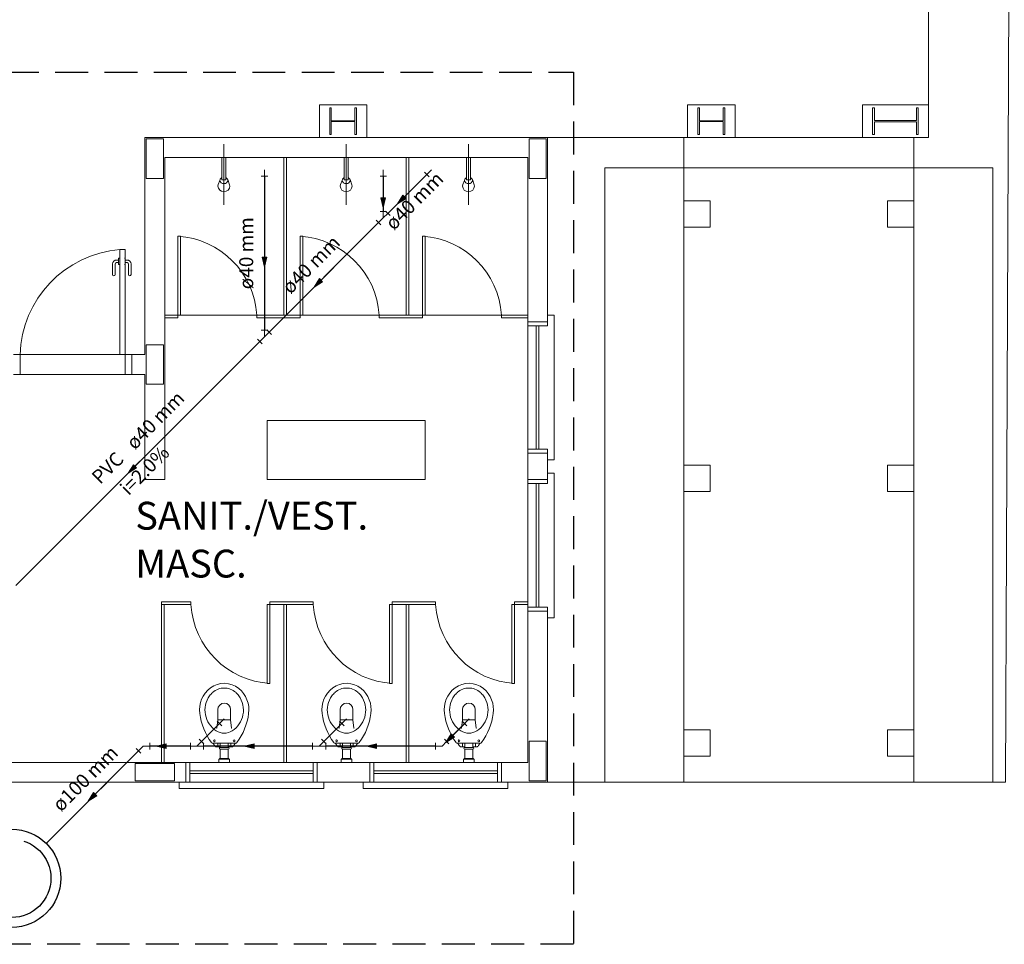
# Model space of a CAD drawing. Units: inches. Extents: x -10 to 190, y 458 to 589.
# Drawn here: x 4 to 11, y 474 to 481 of the extents above; entities that cross this region are included whole.
import ezdxf

# ---------------------------------------------------------------- set-up
doc = ezdxf.new("R2010")
doc.units = ezdxf.units.IN
doc.linetypes.add('Dashed', pattern=[0.75, 0.5, -0.25])
doc.linetypes.add('HIDDEN', pattern=[0.375, 0.25, -0.125])
for name, color, linetype, lineweight in [('Arquitetura', 253, 'Continuous', 5), ('CV-Sentido tubo', 7, 'Continuous', 20), ('DI-Detalhes', 1, 'HIDDEN', 30), ('Simbolos', 5, 'Continuous', 30), ('Simbolos_int', 5, 'Continuous', 30), ('TQ-Conexões', 9, 'Continuous', 20), ('TQ-Conexões detalhe', 9, 'Continuous', 20), ('TQ-Sentido tubo', 7, 'Continuous', 20), ('TQ-Textos tubo', 7, 'Continuous', 20), ('TQ-Tubos', 94, 'Continuous', 30), ('TQ-Tubos detalhe', 84, 'Continuous', 30)]:
    doc.layers.add(name, color=color, linetype=linetype, lineweight=lineweight)
doc.styles.add('ARIAL', font='arial.ttf')

# ---------------------------------------------------------------- blocks, each defined once
blk = doc.blocks.new('_CLOSED')
at = {"layer": 'CV-Sentido tubo'}
h = blk.add_hatch(color=256, dxfattribs=at)
h.dxf.hatch_style = 1
h.paths.add_polyline_path([(-1.5, 0.35), (-1.5, 0), (0, 0)])
h.paths.add_polyline_path([(0, 0), (-1.5, 0), (-1.5, -0.35)])
at = {"layer": 'CV-Sentido tubo', "linetype": 'ByBlock', "lineweight": -2}
for p, q in [((-1.5, 0.35), (0, 0)), ((-1.5, 0.35), (-1.5, -0.35)), ((0, 0), (-1.5, -0.35)), ((0, 0), (-1.5, 0))]:
    blk.add_line(p, q, dxfattribs=at)

msp = doc.modelspace()

# ---------------------------------------------------------------- linework, layer by layer
at = {"layer": 'Arquitetura', "color": 8}
for p, q in [((10.8101, 480.7155), (10.8101, 486.4655)), ((7.9141, 480.493), (4.8541, 480.493)), ((4.8541, 480.493), (4.8541, 478.843)), ((7.9141, 479.093), (7.9141, 480.493)), ((8.9801, 480.493), (7.9141, 480.493)), ((8.9506, 480.493), (8.9506, 475.593)), ((10.3101, 480.493), (9.3401, 480.493)), ((10.7006, 480.493), (10.7006, 475.593)), ((5.4541, 480.443), (5.4541, 479.983)), ((6.3841, 480.443), (6.3841, 479.983)), ((7.3141, 480.443), (7.3141, 479.983)), ((7.7641, 480.343), (5.0041, 480.343)), ((5.0041, 480.343), (5.0041, 477.893)), ((5.4391, 480.343), (5.4691, 480.343)), ((5.4391, 480.173), (5.4391, 480.343)), ((5.4691, 480.343), (5.4691, 480.173)), ((5.9091, 480.343), (5.9091, 479.143)), ((5.9291, 480.343), (5.9291, 479.143)), ((6.3691, 480.343), (6.3991, 480.343)), ((6.3691, 480.173), (6.3691, 480.343)), ((6.3991, 480.343), (6.3991, 480.173)), ((6.8391, 480.343), (6.8391, 479.143)), ((6.8591, 480.343), (6.8591, 479.143)), ((7.2991, 480.343), (7.3291, 480.343)), ((7.2991, 480.173), (7.2991, 480.343)), ((7.3291, 480.343), (7.3291, 480.173)), ((7.7641, 479.093), (7.7641, 480.343)), ((5.4116, 480.136), (5.4241, 480.168)), ((5.4691, 480.173), (5.4391, 480.173)), ((5.4831, 480.175), (5.4971, 480.135)), ((6.3416, 480.136), (6.3541, 480.168)), ((6.3991, 480.173), (6.3691, 480.173)), ((6.4131, 480.175), (6.4271, 480.135)), ((7.2716, 480.136), (7.2841, 480.168)), ((7.3291, 480.173), (7.2991, 480.173)), ((7.3431, 480.175), (7.3571, 480.135)), ((5.1041, 479.743), (5.1041, 479.143)), ((5.1041, 479.743), (5.1241, 479.743)), ((5.1241, 479.743), (5.1241, 479.143)), ((6.0341, 479.743), (6.0341, 479.143)), ((6.0341, 479.743), (6.0541, 479.743)), ((6.0541, 479.743), (6.0541, 479.143)), ((6.9641, 479.743), (6.9641, 479.143)), ((6.9641, 479.743), (6.9841, 479.743)), ((6.9841, 479.743), (6.9841, 479.143)), ((4.6641, 478.843), (4.6641, 479.643)), ((4.6641, 479.643), (4.7041, 479.643)), ((4.7041, 478.843), (4.7041, 479.643)), ((4.6381, 479.5625), (4.6531, 479.5625)), ((4.6531, 479.5275), (4.6531, 479.5775)), ((4.6531, 479.5775), (4.6581, 479.5775)), ((4.7031, 479.5775), (4.6981, 479.5775)), ((4.7031, 479.5275), (4.7031, 479.5775)), ((4.7181, 479.5625), (4.7031, 479.5625)), ((4.6081, 479.4525), (4.6081, 479.5325)), ((4.6281, 479.4525), (4.6281, 479.5325)), ((4.6381, 479.5425), (4.6531, 479.5425)), ((4.6531, 479.5275), (4.6581, 479.5275)), ((4.7031, 479.5275), (4.6981, 479.5275)), ((4.7181, 479.5425), (4.7031, 479.5425)), ((4.7281, 479.4525), (4.7281, 479.5325)), ((4.7481, 479.4525), (4.7481, 479.5325)), ((5.0041, 479.143), (5.1241, 479.143)), ((5.0041, 479.123), (5.1041, 479.123)), ((5.1041, 479.123), (5.1041, 479.143)), ((5.1041, 479.143), (5.1241, 479.143)), ((5.1041, 479.143), (5.1041, 479.123)), ((5.7041, 479.143), (5.1041, 479.143)), ((5.7041, 479.143), (6.0341, 479.143)), ((5.7041, 479.143), (5.7041, 479.123)), ((5.7041, 479.123), (6.0341, 479.123)), ((6.0341, 479.143), (6.0341, 479.123)), ((6.0341, 479.143), (6.0541, 479.143)), ((6.6341, 479.143), (6.0341, 479.143)), ((6.6341, 479.123), (6.6341, 479.143)), ((6.6341, 479.143), (6.6341, 479.123)), ((6.6341, 479.143), (6.8591, 479.143)), ((6.6341, 479.123), (6.9641, 479.123)), ((6.8591, 479.143), (6.9841, 479.143)), ((6.9641, 479.123), (6.9641, 479.143)), ((6.9641, 479.143), (6.9841, 479.143)), ((6.9641, 479.143), (6.9641, 479.123)), ((7.5641, 479.143), (6.9641, 479.143)), ((7.5641, 479.143), (7.7641, 479.143)), ((7.5641, 479.143), (7.5641, 479.123)), ((7.5641, 479.123), (7.7641, 479.123)), ((7.9141, 479.093), (7.7641, 479.093)), ((7.7641, 478.123), (7.7641, 479.063)), ((7.8291, 479.063), (7.8291, 478.1235)), ((7.8491, 479.063), (7.8491, 478.1235)), ((3.8541, 478.843), (3.9041, 478.843)), ((3.9041, 478.843), (3.9041, 478.693)), ((4.6641, 478.843), (3.9041, 478.843)), ((4.6641, 478.843), (4.7041, 478.843)), ((4.7041, 478.843), (4.7041, 478.693)), ((4.7041, 478.843), (4.7541, 478.843)), ((4.7541, 478.843), (4.8541, 478.843)), ((4.7541, 478.693), (4.7541, 478.843)), ((3.8541, 478.693), (3.9041, 478.693)), ((3.9041, 478.693), (4.7041, 478.693)), ((4.7041, 478.693), (4.7541, 478.693)), ((4.7541, 478.693), (4.8541, 478.693)), ((4.8541, 478.693), (4.8541, 477.893)), ((7.7641, 477.893), (7.7641, 478.093)), ((7.9141, 478.093), (7.7641, 478.093)), ((7.9141, 477.893), (7.9141, 478.093)), ((4.8541, 477.893), (5.0041, 477.893)), ((7.9141, 477.893), (7.7641, 477.893)), ((7.7641, 476.923), (7.7641, 477.863)), ((7.8291, 477.863), (7.8291, 476.9235)), ((7.8491, 477.863), (7.8491, 476.9235)), ((4.9791, 476.963), (5.2041, 476.963)), ((4.9791, 476.963), (4.9791, 475.743)), ((4.9791, 476.943), (5.2041, 476.943)), ((4.9991, 476.943), (4.9991, 475.743)), ((5.2041, 476.943), (5.2041, 476.963)), ((5.7841, 476.943), (5.9291, 476.943)), ((5.8041, 476.943), (5.7841, 476.943)), ((5.7841, 476.343), (5.7841, 476.943)), ((5.8041, 476.963), (6.1341, 476.963)), ((5.8041, 476.963), (5.8041, 476.943)), ((5.8041, 476.943), (5.8041, 476.963)), ((5.8041, 476.343), (5.8041, 476.943)), ((5.9091, 476.943), (5.9091, 475.743)), ((5.9291, 476.943), (5.9291, 475.743)), ((5.9291, 476.943), (6.1341, 476.943)), ((6.1341, 476.943), (6.1341, 476.963)), ((6.7141, 476.943), (6.8591, 476.943)), ((6.7341, 476.943), (6.7141, 476.943)), ((6.7141, 476.343), (6.7141, 476.943)), ((6.7341, 476.963), (7.0641, 476.963)), ((6.7341, 476.963), (6.7341, 476.943)), ((6.7341, 476.943), (6.7341, 476.963)), ((6.7341, 476.343), (6.7341, 476.943)), ((6.8391, 476.943), (6.8391, 475.743)), ((6.8591, 476.943), (7.0641, 476.943)), ((6.8591, 476.943), (6.8591, 475.743)), ((7.0641, 476.963), (7.0641, 476.943)), ((7.0641, 476.943), (7.0641, 476.963)), ((7.6441, 476.943), (7.7641, 476.943)), ((7.6641, 476.943), (7.6441, 476.943)), ((7.6441, 476.343), (7.6441, 476.943)), ((7.6641, 476.963), (7.7641, 476.963)), ((7.6641, 476.943), (7.6641, 476.963)), ((7.6641, 476.943), (7.7641, 476.943)), ((7.6641, 476.343), (7.6641, 476.943)), ((7.7641, 475.743), (7.7641, 476.893)), ((7.9141, 476.893), (7.7641, 476.893)), ((7.9141, 475.593), (7.9141, 476.893)), ((5.8041, 476.343), (5.7841, 476.343)), ((6.7341, 476.343), (6.7141, 476.343)), ((7.6641, 476.343), (7.6441, 476.343)), ((5.4081, 476.1445), (5.4081, 476.066)), ((5.5051, 476.1445), (5.5051, 476.066)), ((6.3381, 476.1445), (6.3381, 476.066)), ((6.4351, 476.1445), (6.4351, 476.066)), ((7.2681, 476.1445), (7.2681, 476.066)), ((7.3651, 476.1445), (7.3651, 476.066)), ((5.4081, 476.066), (5.4006, 476.004)), ((5.4081, 476.066), (5.5051, 476.066)), ((5.5051, 476.066), (5.5126, 476.004)), ((6.3381, 476.066), (6.3306, 476.004)), ((6.3381, 476.066), (6.4351, 476.066)), ((6.4351, 476.066), (6.4426, 476.004)), ((7.2681, 476.066), (7.2606, 476.004)), ((7.2681, 476.066), (7.3651, 476.066)), ((7.3651, 476.066), (7.3726, 476.004)), ((5.4006, 476.004), (5.3981, 476.0025)), ((5.5126, 476.004), (5.5151, 476.0025)), ((6.3306, 476.004), (6.3281, 476.0025)), ((6.4426, 476.004), (6.4451, 476.0025)), ((7.2606, 476.004), (7.2581, 476.0025)), ((7.3726, 476.004), (7.3751, 476.0025)), ((5.3711, 475.889), (5.3681, 475.889)), ((5.5421, 475.889), (5.3711, 475.889)), ((5.4071, 475.889), (5.4071, 475.862)), ((5.4266, 475.889), (5.4266, 475.862)), ((5.4866, 475.889), (5.4866, 475.862)), ((5.5061, 475.889), (5.5061, 475.862)), ((5.5421, 475.889), (5.5451, 475.889)), ((6.3011, 475.889), (6.2981, 475.889)), ((6.4721, 475.889), (6.3011, 475.889)), ((6.3371, 475.889), (6.3371, 475.862)), ((6.3566, 475.889), (6.3566, 475.862)), ((6.4166, 475.889), (6.4166, 475.862)), ((6.4361, 475.889), (6.4361, 475.862)), ((6.4721, 475.889), (6.4751, 475.889)), ((7.2311, 475.889), (7.2281, 475.889)), ((7.4021, 475.889), (7.2311, 475.889)), ((7.2671, 475.889), (7.2671, 475.862)), ((7.2866, 475.889), (7.2866, 475.862)), ((7.3466, 475.889), (7.3466, 475.862)), ((7.3661, 475.889), (7.3661, 475.862)), ((7.4021, 475.889), (7.4051, 475.889)), ((5.4266, 475.862), (5.3941, 475.862)), ((5.4266, 475.862), (5.4266, 475.857)), ((5.4266, 475.857), (5.4866, 475.857)), ((5.4266, 475.843), (5.4866, 475.843)), ((5.4266, 475.843), (5.4266, 475.773)), ((5.4866, 475.862), (5.5191, 475.862)), ((5.4866, 475.862), (5.4866, 475.857)), ((5.4866, 475.843), (5.4866, 475.773)), ((6.3566, 475.862), (6.3241, 475.862)), ((6.3566, 475.862), (6.3566, 475.857)), ((6.3566, 475.857), (6.4166, 475.857)), ((6.3566, 475.843), (6.4166, 475.843)), ((6.3566, 475.843), (6.3566, 475.773)), ((6.4166, 475.862), (6.4491, 475.862)), ((6.4166, 475.862), (6.4166, 475.857)), ((6.4166, 475.843), (6.4166, 475.773)), ((7.2866, 475.862), (7.2541, 475.862)), ((7.2866, 475.862), (7.2866, 475.857)), ((7.2866, 475.857), (7.3466, 475.857)), ((7.2866, 475.843), (7.3466, 475.843)), ((7.2866, 475.843), (7.2866, 475.773)), ((7.3466, 475.862), (7.3791, 475.862)), ((7.3466, 475.862), (7.3466, 475.857)), ((7.3466, 475.843), (7.3466, 475.773)), ((3.6141, 475.743), (5.1641, 475.743)), ((5.1641, 475.743), (5.1641, 475.593)), ((5.1941, 475.743), (6.1341, 475.743)), ((5.4166, 475.743), (5.4166, 475.766)), ((5.4216, 475.768), (5.4186, 475.768)), ((5.4216, 475.768), (5.4216, 475.771)), ((5.4916, 475.768), (5.4216, 475.768)), ((5.4896, 475.773), (5.4236, 475.773)), ((5.4916, 475.768), (5.4916, 475.771)), ((5.4946, 475.768), (5.4916, 475.768)), ((5.4966, 475.743), (5.4966, 475.766)), ((6.1641, 475.743), (6.5641, 475.743)), ((6.1641, 475.743), (6.1641, 475.593)), ((6.3466, 475.743), (6.3466, 475.766)), ((6.3516, 475.768), (6.3486, 475.768)), ((6.3516, 475.768), (6.3516, 475.771)), ((6.4216, 475.768), (6.3516, 475.768)), ((6.4196, 475.773), (6.3536, 475.773)), ((6.4216, 475.768), (6.4216, 475.771)), ((6.4246, 475.768), (6.4216, 475.768)), ((6.4266, 475.743), (6.4266, 475.766)), ((6.5641, 475.743), (6.5641, 475.593)), ((6.5941, 475.743), (7.5341, 475.743)), ((7.2766, 475.743), (7.2766, 475.766)), ((7.2816, 475.768), (7.2786, 475.768)), ((7.2816, 475.768), (7.2816, 475.771)), ((7.3516, 475.768), (7.2816, 475.768)), ((7.3496, 475.773), (7.2836, 475.773)), ((7.3516, 475.768), (7.3516, 475.771)), ((7.3546, 475.768), (7.3516, 475.768)), ((7.3566, 475.743), (7.3566, 475.766)), ((7.5641, 475.743), (7.7641, 475.743)), ((7.5641, 475.743), (7.5641, 475.593)), ((6.1341, 475.678), (5.1946, 475.678)), ((6.1341, 475.658), (5.1946, 475.658)), ((7.5341, 475.678), (6.5946, 475.678)), ((7.5341, 475.658), (6.5946, 475.658)), ((3.6141, 475.593), (5.1641, 475.593)), ((6.1641, 475.593), (6.5641, 475.593)), ((7.5641, 475.593), (7.9141, 475.593))]:
    msp.add_line(p, q, dxfattribs=at)
at = {"layer": 'Arquitetura', "color": 8, "linetype": 'Continuous'}
for p, q in [((8.3496, 480.263), (11.3006, 480.263)), ((8.3496, 480.263), (11.3006, 480.263)), ((8.3496, 475.593), (8.3496, 480.263)), ((11.3001, 476.063), (11.2996, 480.2635)), ((11.3001, 475.593), (11.2996, 480.2635))]:
    msp.add_line(p, q, dxfattribs=at)
msp.add_lwpolyline([(11.5401, 509.5905), (11.3966, 475.593), (-6.1629, 475.593), (-6.0199, 509.5905), (11.5401, 509.5905)], close=True, dxfattribs=at)
at = {"layer": 'Arquitetura', "color": 8}
for points in [[(6.1801, 480.518), (6.1801, 480.743), (6.5401, 480.743), (6.5401, 480.5055)], [(6.2586, 480.5165), (6.2586, 480.7195), (6.2696, 480.7195), (6.2696, 480.6215), (6.4506, 480.6215), (6.4506, 480.7195), (6.4616, 480.7195), (6.4616, 480.5165), (6.4506, 480.5165), (6.4506, 480.6145), (6.2696, 480.6145), (6.2696, 480.5165), (6.2586, 480.5165)], [(8.9801, 480.743), (8.9801, 480.743), (9.3401, 480.743), (9.3401, 480.493), (8.9801, 480.493), (8.9801, 480.518)], [(8.9801, 480.518), (8.9801, 480.743)], [(9.0586, 480.5165), (9.0586, 480.7195), (9.0696, 480.7195), (9.0696, 480.6215), (9.2506, 480.6215), (9.2506, 480.7195), (9.2616, 480.7195), (9.2616, 480.5165), (9.2506, 480.5165), (9.2506, 480.6145), (9.0696, 480.6145), (9.0696, 480.5165), (9.0586, 480.5165)], [(10.3866, 480.5165), (10.3866, 480.7195), (10.4001, 480.7195), (10.4001, 480.622), (10.7201, 480.622), (10.7201, 480.7195), (10.7336, 480.7195), (10.7336, 480.5165), (10.7201, 480.5165), (10.7201, 480.614), (10.4001, 480.614), (10.4001, 480.5165), (10.3866, 480.5165)], [(6.1801, 480.493), (6.1801, 480.518)], [(6.5401, 480.518), (6.5401, 480.493), (6.1801, 480.493), (6.1801, 480.493)], [(5.4391, 480.1895), (5.4331, 480.1855), (5.4331, 480.1855), (5.4261, 480.1775), (5.4261, 480.1775), (5.4241, 480.168), (5.4241, 480.168), (5.4261, 480.1585), (5.4261, 480.1585), (5.4331, 480.1505), (5.4331, 480.1505), (5.4426, 480.145), (5.4426, 480.145), (5.4541, 480.143), (5.4541, 480.143), (5.4656, 480.145), (5.4656, 480.145), (5.4751, 480.1505), (5.4751, 480.1505), (5.4821, 480.1585), (5.4821, 480.1585), (5.4841, 480.168), (5.4841, 480.168), (5.4821, 480.1775), (5.4821, 480.1775), (5.4751, 480.1855), (5.4751, 480.1855), (5.4691, 480.1895), (5.4691, 480.1895)], [(6.3691, 480.1895), (6.3631, 480.1855), (6.3631, 480.1855), (6.3561, 480.1775), (6.3561, 480.1775), (6.3541, 480.168), (6.3541, 480.168), (6.3561, 480.1585), (6.3561, 480.1585), (6.3631, 480.1505), (6.3631, 480.1505), (6.3726, 480.145), (6.3726, 480.145), (6.3841, 480.143), (6.3841, 480.143), (6.3956, 480.145), (6.3956, 480.145), (6.4051, 480.1505), (6.4051, 480.1505), (6.4121, 480.1585), (6.4121, 480.1585), (6.4141, 480.168), (6.4141, 480.168), (6.4121, 480.1775), (6.4121, 480.1775), (6.4051, 480.1855), (6.4051, 480.1855), (6.3991, 480.1895), (6.3991, 480.1895)], [(7.2991, 480.1895), (7.2931, 480.1855), (7.2931, 480.1855), (7.2861, 480.1775), (7.2861, 480.1775), (7.2841, 480.168), (7.2841, 480.168), (7.2861, 480.1585), (7.2861, 480.1585), (7.2931, 480.1505), (7.2931, 480.1505), (7.3026, 480.145), (7.3026, 480.145), (7.3141, 480.143), (7.3141, 480.143), (7.3256, 480.145), (7.3256, 480.145), (7.3351, 480.1505), (7.3351, 480.1505), (7.3421, 480.1585), (7.3421, 480.1585), (7.3441, 480.168), (7.3441, 480.168), (7.3421, 480.1775), (7.3421, 480.1775), (7.3351, 480.1855), (7.3351, 480.1855), (7.3291, 480.1895), (7.3291, 480.1895)], [(5.4116, 480.136), (5.4091, 480.123), (5.4091, 480.123)], [(5.4091, 480.123), (5.4126, 480.108), (5.4126, 480.108), (5.4221, 480.0945), (5.4221, 480.0945), (5.4366, 480.086), (5.4366, 480.086), (5.4541, 480.083), (5.4541, 480.083), (5.4716, 480.086), (5.4716, 480.086), (5.4861, 480.0945), (5.4861, 480.0945), (5.4956, 480.108), (5.4956, 480.108), (5.4991, 480.123), (5.4991, 480.123), (5.4971, 480.135), (5.4971, 480.135)], [(6.3416, 480.136), (6.3391, 480.123), (6.3391, 480.123)], [(6.3391, 480.123), (6.3426, 480.108), (6.3426, 480.108), (6.3521, 480.0945), (6.3521, 480.0945), (6.3666, 480.086), (6.3666, 480.086), (6.3841, 480.083), (6.3841, 480.083), (6.4016, 480.086), (6.4016, 480.086), (6.4161, 480.0945), (6.4161, 480.0945), (6.4256, 480.108), (6.4256, 480.108), (6.4291, 480.123), (6.4291, 480.123), (6.4271, 480.135), (6.4271, 480.135)], [(7.2716, 480.136), (7.2691, 480.123), (7.2691, 480.123)], [(7.2691, 480.123), (7.2726, 480.108), (7.2726, 480.108), (7.2821, 480.0945), (7.2821, 480.0945), (7.2966, 480.086), (7.2966, 480.086), (7.3141, 480.083), (7.3141, 480.083), (7.3316, 480.086), (7.3316, 480.086), (7.3461, 480.0945), (7.3461, 480.0945), (7.3556, 480.108), (7.3556, 480.108), (7.3591, 480.123), (7.3591, 480.123), (7.3571, 480.135), (7.3571, 480.135)], [(7.9141, 479.143), (7.9641, 479.143), (7.9641, 478.043), (7.9141, 478.043)], [(7.9141, 477.943), (7.9641, 477.943), (7.9641, 476.843), (7.9141, 476.843)], [(6.2141, 475.593), (6.2141, 475.543), (5.1141, 475.543), (5.1141, 475.593)], [(7.6141, 475.593), (7.6141, 475.543), (6.5141, 475.543), (6.5141, 475.593)]]:
    msp.add_lwpolyline(points, dxfattribs=at)
for points in [[(10.3101, 480.493), (10.3101, 480.743), (10.8101, 480.743), (10.8101, 480.493), (10.3101, 480.493)], [(4.8641, 480.483), (4.9291, 480.483), (4.9941, 480.483), (4.9941, 480.333), (4.9941, 480.183), (4.9291, 480.183), (4.8641, 480.183), (4.8641, 480.333), (4.8641, 480.483), (4.8641, 480.483)], [(7.9041, 480.183), (7.8391, 480.183), (7.7741, 480.183), (7.7741, 480.333), (7.7741, 480.483), (7.8391, 480.483), (7.9041, 480.483), (7.9041, 480.333), (7.9041, 480.183), (7.9041, 480.183)], [(9.1506, 479.813), (8.9506, 479.813), (8.9506, 480.013), (9.1506, 480.013), (9.1506, 479.813)], [(10.6996, 479.813), (10.4996, 479.813), (10.4996, 480.013), (10.6996, 480.013), (10.6996, 479.813)], [(7.9141, 479.093), (7.9141, 479.063), (7.7641, 479.063), (7.7641, 479.093), (7.9141, 479.093)], [(4.8641, 478.918), (4.9291, 478.918), (4.9941, 478.918), (4.9941, 478.768), (4.9941, 478.618), (4.9291, 478.618), (4.8641, 478.618), (4.8641, 478.768), (4.8641, 478.918), (4.8641, 478.918)], [(6.9841, 477.893), (5.7841, 477.893), (5.7841, 478.343), (6.9841, 478.343), (6.9841, 477.893)], [(7.9141, 478.123), (7.9141, 478.093), (7.7641, 478.093), (7.7641, 478.123), (7.9141, 478.123)], [(9.1506, 478.0015), (8.9506, 478.0015), (8.9506, 477.8015), (9.1506, 477.8015), (9.1506, 478.0015)], [(10.6996, 478.0015), (10.4996, 478.0015), (10.4996, 477.8015), (10.6996, 477.8015), (10.6996, 478.0015)], [(7.9141, 477.893), (7.9141, 477.863), (7.7641, 477.863), (7.7641, 477.893), (7.9141, 477.893)], [(7.9141, 476.923), (7.9141, 476.893), (7.7641, 476.893), (7.7641, 476.923), (7.9141, 476.923)], [(9.1506, 475.9905), (8.9506, 475.9905), (8.9506, 475.7905), (9.1506, 475.7905), (9.1506, 475.9905)], [(10.6996, 475.9905), (10.4996, 475.9905), (10.4996, 475.7905), (10.6996, 475.7905), (10.6996, 475.9905)], [(7.9041, 475.603), (7.8391, 475.603), (7.7741, 475.603), (7.7741, 475.753), (7.7741, 475.903), (7.8391, 475.903), (7.9041, 475.903), (7.9041, 475.753), (7.9041, 475.603), (7.9041, 475.603)], [(4.7791, 475.603), (4.7791, 475.668), (4.7791, 475.733), (4.9291, 475.733), (5.0791, 475.733), (5.0791, 475.668), (5.0791, 475.603), (4.9291, 475.603), (4.7791, 475.603), (4.7791, 475.603)], [(5.1941, 475.593), (5.1641, 475.593), (5.1641, 475.743), (5.1941, 475.743), (5.1941, 475.593)], [(6.1641, 475.593), (6.1341, 475.593), (6.1341, 475.743), (6.1641, 475.743), (6.1641, 475.593)], [(6.5941, 475.593), (6.5641, 475.593), (6.5641, 475.743), (6.5941, 475.743), (6.5941, 475.593)], [(7.5641, 475.593), (7.5341, 475.593), (7.5341, 475.743), (7.5641, 475.743), (7.5641, 475.593)]]:
    msp.add_lwpolyline(points, close=True, dxfattribs=at)
for centre in [(5.3816, 475.907), (5.5316, 475.907), (6.3116, 475.907), (6.4616, 475.907), (7.2416, 475.907), (7.3916, 475.907)]:
    msp.add_circle(centre, 0.00682, dxfattribs=at)
for centre, radius, start, end in [((5.0661, 479.105), 0.6392, 3.41688, 86.5831), ((5.9961, 479.105), 0.6392, 3.41688, 86.5831), ((6.9261, 479.105), 0.6392, 3.41688, 86.5831), ((4.7331, 478.816), 0.8295, 94.7788, 178.15), ((4.6381, 479.5325), 0.03, 90, 180), ((4.7181, 479.5325), 0.03, 0, 90), ((4.6381, 479.5325), 0.01, 90, 180), ((4.7181, 479.5325), 0.01, 0, 90), ((4.6181, 479.4525), 0.01, 180, 0), ((4.7381, 479.4525), 0.01, 180, 0), ((5.8421, 476.981), 0.6392, 183.417, 266.583), ((6.7721, 476.981), 0.6392, 183.417, 266.583), ((7.7021, 476.981), 0.6392, 183.417, 266.583), ((5.4566, 476.17), 0.174, 50.4767, 126.888), ((6.3866, 476.17), 0.174, 50.4767, 126.888), ((7.3166, 476.17), 0.174, 50.4767, 126.888), ((5.4771, 476.1425), 0.2081, 126.888, 187.68), ((5.4746, 476.1555), 0.1592, 131.33, 144.251), ((5.4566, 476.1765), 0.1317, 90, 131.33), ((5.4566, 476.1765), 0.1317, 48.6701, 90), ((5.4386, 476.1555), 0.1592, 35.7485, 48.6701), ((5.4361, 476.1425), 0.2081, 352.32, 50.8979), ((6.4071, 476.1425), 0.2081, 126.888, 187.68), ((6.4046, 476.1555), 0.1592, 131.33, 144.251), ((6.3866, 476.1765), 0.1317, 90, 131.33), ((6.3866, 476.1765), 0.1317, 48.6701, 90), ((6.3686, 476.1555), 0.1592, 35.7485, 48.6701), ((6.3661, 476.1425), 0.2081, 352.32, 50.8979), ((7.3371, 476.1425), 0.2081, 126.888, 187.68), ((7.3346, 476.1555), 0.1592, 131.33, 144.251), ((7.3166, 476.1765), 0.1317, 90, 131.33), ((7.3166, 476.1765), 0.1317, 48.6701, 90), ((7.2986, 476.1555), 0.1592, 35.7485, 48.6701), ((7.2961, 476.1425), 0.2081, 352.32, 50.8979), ((5.4971, 476.1395), 0.1866, 144.251, 237.32), ((5.4566, 476.1445), 0.0486, 0, 180), ((5.4161, 476.1395), 0.1866, 302.68, 35.7485), ((6.4271, 476.1395), 0.1866, 144.251, 237.32), ((6.3866, 476.1445), 0.0486, 0, 180), ((6.3461, 476.1395), 0.1866, 302.68, 35.7485), ((7.3571, 476.1395), 0.1866, 144.251, 237.32), ((7.3166, 476.1445), 0.0486, 0, 180), ((7.2761, 476.1395), 0.1866, 302.68, 35.7485), ((5.7501, 476.1795), 0.4837, 187.68, 216.345), ((5.1631, 476.1795), 0.4837, 323.758, 352.32), ((6.6801, 476.1795), 0.4837, 187.68, 216.345), ((6.0931, 476.1795), 0.4837, 323.758, 352.32), ((7.6101, 476.1795), 0.4837, 187.68, 216.345), ((7.0231, 476.1795), 0.4837, 323.758, 352.32), ((5.4566, 476.0765), 0.1117, 237.32, 270), ((5.4566, 476.0765), 0.1117, 270, 302.68), ((6.3866, 476.0765), 0.1117, 237.32, 270), ((6.3866, 476.0765), 0.1117, 270, 302.68), ((7.3166, 476.0765), 0.1117, 237.32, 270), ((7.3166, 476.0765), 0.1117, 270, 302.68), ((5.3681, 475.898), 0.00909, 216.336, 270), ((5.7721, 476.1475), 0.4771, 212.782, 216.16), ((5.1411, 476.1475), 0.4771, 323.84, 327.218), ((5.5451, 475.898), 0.00909, 270, 328.983), ((6.2981, 475.898), 0.00909, 216.336, 270), ((6.7021, 476.1475), 0.4771, 212.782, 216.16), ((6.0711, 476.1475), 0.4771, 323.84, 327.218), ((6.4751, 475.898), 0.00909, 270, 328.983), ((7.2281, 475.898), 0.00909, 216.336, 270), ((7.6321, 476.1475), 0.4771, 212.782, 216.16), ((7.0011, 476.1475), 0.4771, 323.84, 327.218), ((7.4051, 475.898), 0.00909, 270, 328.983), ((5.3941, 475.871), 0.00909, 216.16, 270), ((5.4266, 475.85), 0.00697, 90, 270), ((5.4866, 475.85), 0.00697, 270, 90), ((5.5191, 475.871), 0.00909, 270, 323.84), ((6.3241, 475.871), 0.00909, 216.16, 270), ((6.3566, 475.85), 0.00697, 90, 270), ((6.4166, 475.85), 0.00697, 270, 90), ((6.4491, 475.871), 0.00909, 270, 323.84), ((7.2541, 475.871), 0.00909, 216.16, 270), ((7.2866, 475.85), 0.00697, 90, 270), ((7.3466, 475.85), 0.00697, 270, 90), ((7.3791, 475.871), 0.00909, 270, 323.84), ((5.4186, 475.766), 0.002, 90, 180), ((5.4236, 475.771), 0.002, 90, 180), ((5.4896, 475.771), 0.002, 0, 90), ((5.4946, 475.766), 0.002, 0, 90), ((6.3486, 475.766), 0.002, 90, 180), ((6.3536, 475.771), 0.002, 90, 180), ((6.4196, 475.771), 0.002, 0, 90), ((6.4246, 475.766), 0.002, 0, 90), ((7.2786, 475.766), 0.002, 90, 180), ((7.2836, 475.771), 0.002, 90, 180), ((7.3496, 475.771), 0.002, 0, 90), ((7.3546, 475.766), 0.002, 0, 90)]:
    msp.add_arc(centre, radius, start, end, dxfattribs=at)
at = {"layer": 'DI-Detalhes'}
msp.add_lwpolyline([(-4.0788, 480.99), (8.1118, 480.99), (8.1118, 474.3595), (-4.0788, 474.3595), (-4.0788, 480.99)], close=True, dxfattribs=at)
at = {"layer": 'Simbolos'}
msp.add_circle((3.8406, 474.8615), 0.3733, dxfattribs=at)
at = {"layer": 'Simbolos_int', "linetype": 'Dashed'}
msp.add_circle((3.8406, 474.8615), 0.2983, dxfattribs=at)
at = {"layer": 'TQ-Conexões', "linetype": 'Continuous'}
for p, q in [((5.7631, 480.249), (5.7631, 480.199)), ((6.6661, 480.249), (6.6661, 480.199)), ((7.0159, 480.196), (6.9805, 480.2314)), ((7.0336, 480.249), (6.9982, 480.2137)), ((5.7381, 480.199), (5.7881, 480.199)), ((6.6411, 480.199), (6.6911, 480.199)), ((6.6411, 479.932), (6.6911, 479.932)), ((6.6661, 479.882), (6.6661, 479.932)), ((6.6838, 479.935), (6.7191, 479.8997)), ((6.6484, 479.829), (6.613, 479.8643)), ((6.6661, 479.882), (6.6307, 479.8467)), ((6.6661, 479.882), (6.7015, 479.9174)), ((5.7381, 479.0285), (5.7881, 479.0285)), ((5.7631, 478.9785), (5.7631, 479.0285)), ((5.7807, 479.0316), (5.8161, 478.9962)), ((5.7454, 478.9255), (5.71, 478.9608)), ((5.7631, 478.9785), (5.7277, 478.9432)), ((5.7631, 478.9785), (5.7984, 479.0139)), ((7.3024, 476.02), (7.267, 476.0553)), ((7.3201, 476.073), (7.2847, 476.0377)), ((4.8911, 475.8905), (4.8911, 475.8405)), ((5.1991, 475.8905), (5.1991, 475.8405)), ((5.2491, 475.8655), (5.2844, 475.9009)), ((5.2668, 475.9186), (5.3021, 475.8832)), ((5.2991, 475.8905), (5.2991, 475.8405)), ((6.1291, 475.8905), (6.1291, 475.8405)), ((6.1791, 475.8655), (6.2144, 475.9009)), ((6.1968, 475.9186), (6.2321, 475.8832)), ((6.2291, 475.8905), (6.2291, 475.8405)), ((7.0626, 475.8905), (7.0626, 475.8405)), ((7.1126, 475.8655), (7.1479, 475.9009)), ((7.1303, 475.9186), (7.1656, 475.8832)), ((4.8234, 475.8125), (4.788, 475.8478)), ((4.8411, 475.8655), (4.8057, 475.8302)), ((4.8411, 475.8655), (4.8911, 475.8655)), ((5.2491, 475.8655), (5.1991, 475.8655)), ((5.2491, 475.8655), (5.2991, 475.8655)), ((6.1791, 475.8655), (6.1291, 475.8655)), ((6.1791, 475.8655), (6.2291, 475.8655)), ((7.1126, 475.8655), (7.0626, 475.8655))]:
    msp.add_line(p, q, dxfattribs=at)
at = {"layer": 'TQ-Conexões detalhe', "linetype": 'Continuous'}
for p, q in [((5.4389, 476.02), (5.4035, 476.0553)), ((5.4566, 476.073), (5.4212, 476.0377)), ((6.3689, 476.02), (6.3335, 476.0553)), ((6.3866, 476.073), (6.3512, 476.0377))]:
    msp.add_line(p, q, dxfattribs=at)
at = {"layer": 'TQ-Sentido tubo'}
for points in [[(6.6661, 480.0096), (6.6661, 480.1714)], [(6.8103, 480.026), (6.9248, 480.1404)], [(5.7631, 479.5579), (5.7631, 479.7197)], [(6.1751, 479.3907), (6.2894, 479.5052)], [(4.7605, 477.976), (4.875, 478.0904)], [(7.1768, 475.9297), (7.2912, 476.0442)], [(4.9892, 475.8655), (5.151, 475.8655)], [(5.6582, 475.8655), (5.82, 475.8655)], [(6.5899, 475.8655), (6.7517, 475.8655)], [(4.4587, 475.4832), (4.5731, 475.5976)]]:
    msp.add_lwpolyline(points, dxfattribs=at)
at = {"layer": 'TQ-Tubos'}
for p, q in [((5.7631, 480.199), (5.7631, 479.0285)), ((6.6661, 480.199), (6.6661, 479.932)), ((6.9982, 480.2137), (6.7015, 479.9174)), ((6.6307, 479.8467), (5.7984, 479.0139)), ((5.7277, 478.9432), (3.8724, 477.0879)), ((7.2847, 476.0377), (7.1479, 475.9009)), ((4.8057, 475.8302), (4.1028, 475.1272)), ((5.1991, 475.8655), (4.8911, 475.8655)), ((6.1291, 475.8655), (5.2991, 475.8655)), ((7.0626, 475.8655), (6.2291, 475.8655))]:
    msp.add_line(p, q, dxfattribs=at)
at = {"layer": 'TQ-Tubos detalhe', "linetype": 'Dashed'}
for p, q in [((5.4212, 476.0377), (5.2844, 475.9009)), ((6.3512, 476.0377), (6.2144, 475.9009))]:
    msp.add_line(p, q, dxfattribs=at)

# ---------------------------------------------------------------- block references
at = {"layer": 'TQ-Sentido tubo', "xscale": 0.05, "yscale": 0.05, "zscale": 0.05}
for p, rotation in [((6.6661, 479.9596), 270), ((6.7749, 479.9907), 224.9617518217607), ((5.7631, 479.5079), 270), ((6.1397, 479.3554), 225.0191304765895), ((4.7252, 477.9406), 224.9999999999996), ((7.1414, 475.8944), 224.9999999999996), ((4.9392, 475.8655), 180), ((5.6082, 475.8655), 180), ((6.5399, 475.8655), 180), ((4.4234, 475.4478), 225)]:
    msp.add_blockref('_CLOSED', p, dxfattribs=dict(at, rotation=rotation))

# ---------------------------------------------------------------- texts
at = {"layer": 'Arquitetura', "color": 8, "char_height": 0.2118, "attachment_point": 7, "line_spacing_factor": 0.798, "style": 'ARIAL'}
for s, insert, width in [(' SANIT./VEST.', (4.7156, 477.4461), 6.099826), (' MASC.      ', (4.7156, 477.0821), 5.591507)]:
    msp.add_mtext(s, dxfattribs=dict(at, insert=insert, width=width))
at = {"layer": 'TQ-Textos tubo', "char_height": 0.1059, "line_spacing_factor": 0.798, "style": 'ARIAL'}
for s, insert, width, attachment_point, rotation in [('ø40 mm', (6.9628, 479.9524), 0.76248, 8, 44.96), ('ø40 mm', (5.7101, 479.614), 0.76248, 8, 90.00021), ('ø40 mm', (6.1774, 479.4677), 0.76248, 8, 45.01729), ('ø40 mm', (4.7999, 478.0902), 0.76248, 7, 45.00011), ('i=2.0%', (4.9124, 477.9032), 0.76248, 8, 45.00011), ('PVC', (4.7254, 478.0157), 0.38124, 9, 45.00011), ('ø100 mm', (4.4609, 475.5602), 0.88956, 8, 45.00011)]:
    msp.add_mtext(s, dxfattribs=dict(at, insert=insert, width=width, attachment_point=attachment_point, rotation=rotation))

doc.saveas('drawing.dxf')
